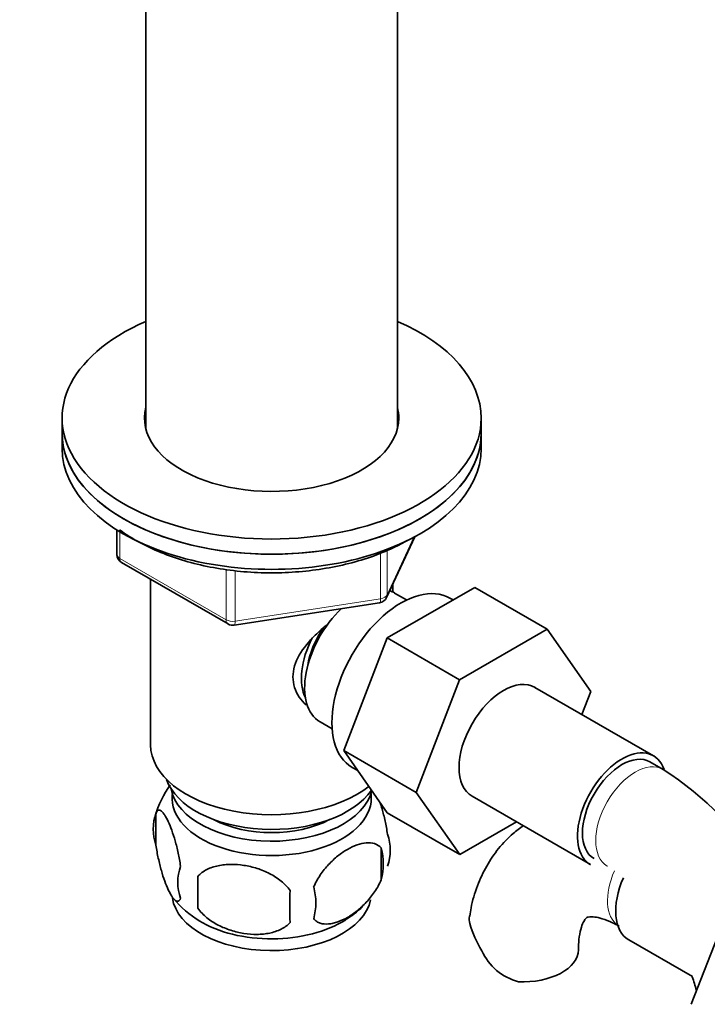
# Model space of a CAD drawing. Units: millimetres. Extents: x 0 to 1610, y 0 to 2112.
# Drawn here: x 302 to 375, y 386 to 492 of the extents above; entities that cross this region are included whole.
import ezdxf
from ezdxf import colors
from ezdxf.entities.mleader import LeaderData, LeaderLine
from ezdxf.math import Vec2, Vec3

# ---------------------------------------------------------------- set-up
doc = ezdxf.new("R2010")
doc.units = ezdxf.units.MM
doc.layers.add('DV7_Défaut', color=7, linetype='Continuous')
doc.layers.add('Défaut', color=7, linetype='Continuous')

# ---------------------------------------------------------------- blocks, each defined once
blk = doc.blocks.new('_DOT')
at = {"color": 0}
blk.add_line((0, 0), (-1, 0), dxfattribs=at)
at = {"color": 0, "const_width": 0.333}
blk.add_lwpolyline([(-0.1665, 0, 1), (0.1665, 0, 1)], format="xyb", close=True, dxfattribs=at)
blk = doc.blocks.new('SE6')
at = {"layer": 'DV7_Défaut', "color": 7, "linetype": 'Continuous', "lineweight": 35}
for p, q in [((342.08, 447.66), (342.08, 499.83)), ((315.08, 496.26), (315.08, 447.66)), ((306.08, 448.82), (306.08, 447.19)), ((351.08, 447.19), (351.08, 448.82)), ((306.08, 447.19), (306.08, 445.56)), ((351.08, 445.56), (351.08, 447.19)), ((311.97, 436.8), (311.97, 434.16)), ((340.92, 429.56), (343.94, 436.07)), ((312.47, 433.3), (323.9, 426.7)), ((315.58, 431.5), (315.58, 413.72)), ((340.98, 425.2), (350.39, 430.63)), ((341.58, 430.13), (341.58, 430.98)), ((350.39, 430.63), (358.17, 426.14)), ((343.07, 429.28), (341.78, 430.03)), ((348.07, 429.29), (347.72, 429.49)), ((324.55, 426.57), (340.17, 428.99)), ((348.76, 420.71), (358.17, 426.14)), ((358.17, 426.14), (362.86, 419.46)), ((336.32, 413.1), (340.98, 425.2)), ((340.98, 425.2), (348.76, 420.71)), ((344.1, 408.6), (348.76, 420.71)), ((369.58, 412.54), (356.85, 419.89)), ((362.86, 419.46), (361.9, 416.97)), ((333.78, 416.18), (335.07, 415.43)), ((336.32, 413.1), (344.1, 408.6)), ((341, 406.43), (336.32, 413.1)), ((370.62, 411.07), (369.2, 411.89)), ((337.22, 411.3), (337.82, 410.95)), ((348.78, 401.94), (344.1, 408.6)), ((350.1, 408.2), (362.83, 400.85)), ((316.15, 406.38), (316.15, 402.95)), ((341, 406.43), (348.78, 401.94)), ((354.86, 405.45), (348.78, 401.94)), ((340.34, 402.64), (340.34, 399.21)), ((320.66, 399.59), (320.66, 396.16)), ((378.34, 397.94), (373.64, 385.84)), ((366.93, 392.77), (373.76, 388.82))]:
    blk.add_line(p, q, dxfattribs=at)
at = {"layer": 'DV7_Défaut', "color": 7, "linetype": 'Continuous', "lineweight": 18}
for p, q in [((312.26, 436.62), (312.26, 433.75)), ((340.98, 429.83), (343.85, 436.02)), ((312.26, 433.75), (323.69, 427.15)), ((340.27, 429.42), (340.27, 434.33)), ((340.98, 434.62), (340.98, 429.83)), ((323.69, 427.15), (323.69, 432.57)), ((324.66, 432.42), (324.66, 427)), ((324.66, 427), (340.27, 429.42))]:
    blk.add_line(p, q, dxfattribs=at)
at = {"layer": 'DV7_Défaut', "color": 7, "linetype": 'Continuous', "lineweight": 35}
for centre, radius, start, end in [((312.97, 434.16), 1, 180, 240), ((340.02, 429.98), 1, 278.794, 335.1039), ((324.4, 427.56), 1, 240, 278.794), ((351.33, 380.93), 35.78, 31.9294, 57.3862), ((325.74, 403.51), 9.98, 143.6836, 165.1842), ((321.14, 404.67), 5.28, 161.0427, 198.9573), ((336.16, 402.39), 5.16, 340.5696, 19.4304), ((333.7, 400.92), 6.86, 345.5143, 14.4857), ((323.3, 398.95), 4.81, 159.1194, 200.8806), ((404.02, 397.88), 83.38, 178.8211, 181.1789), ((388.3, 396.35), 57.77, 178.2983, 181.7017), ((326.46, 396.74), 6.86, 345.5086, 14.4914), ((325.93, 403.53), 10.1, 218.4317, 240.0112), ((331.48, 403.49), 9.92, 300.1231, 313.9311), ((363.27, 398.69), 14.06, 197.3112, 210.3659), ((356.63, 394.09), 6.03, 204.5053, 255.1652), ((351.37, 381.06), 23.67, 15.3858, 19.0991)]:
    blk.add_arc(centre, radius, start, end, dxfattribs=at)
for centre, major_axis, start_param, end_param in [((328.58, 448.82), (22.5, 0), 2.214297, 6.283185), ((328.58, 448.82), (22.5, 0), 0, 0.927295), ((328.58, 448.82), (13.65, 0), 2.993207, 6.283185), ((328.58, 448.82), (13.65, 0), 0, 0.148386), ((328.58, 447.19), (13.65, 0), -3.289979, -3.245384), ((328.58, 447.19), (13.65, 0), 0.103792, 0.148386), ((328.58, 447.19), (-22.5, 0), 0, 3.141593), ((328.58, 447.19), (22.5, 0), 3.141593, 6.283185), ((328.58, 445.56), (-22.5, 0), 0, 3.141593), ((342.47, 420.39), (5.25, 9.09), 0, 3.141593), ((337.78, 423.11), (4, 6.93), 0, 0.123968), ((337.78, 423.11), (4, 6.93), 1.089977, 3.141593), ((336.72, 423.72), (3.08, 5.33), 1.41587, 2.161045), ((336.72, 423.72), (3.5, 6.06), 1.656466, 2.780226), ((353.48, 414.04), (-3.38, -5.85), 3.141593, 6.283185), ((328.58, 413.72), (-13, 0), 0, 2.503365), ((366.2, 406.69), (-3.38, -5.85), 2.681915, 6.283185), ((366.2, 406.69), (-3, -5.2), 3.141593, 6.283185), ((328.58, 411.27), (-11.5, 0), 0.193351, 2.769892), ((328.58, 408), (10.7, 0), 3.023689, 6.283185), ((328.58, 409.63), (-10.85, 0), 0.106553, 3.00811), ((328.58, 408), (10.7, 0), 0, 0.117904), ((328.58, 409.63), (-9.25, 0), 0.832114, 2.309478), ((370.3, 398.61), (3.38, 5.85), 1.758406, 3.141593), ((328.58, 397.79), (10.7, 0), 3.226652, 6.162933), ((328.58, 399.05), (10.7, 0), 3.897652, 5.544744), ((355.52, 391.71), (-6, 0), 1.499079, 3.134194)]:
    blk.add_ellipse(centre, major_axis=major_axis, ratio=0.57735, start_param=start_param, end_param=end_param, dxfattribs=at)
at = {"layer": 'DV7_Défaut', "color": 7, "linetype": 'Continuous', "lineweight": 18}
for centre, major_axis, ratio, start_param, end_param in [((312.97, 434.16), (1, 0), 0.57735, 3.141593, 3.926991), ((312.97, 434.16), (0.5, 0.866), 0.57735, 2.356194, 3.141593), ((340.02, 429.98), (1, 0), 0.57735, 4.974188, 6.021386), ((340.02, 429.98), (-0.907, 0.421), 0.788675, 3.141593, 3.492472), ((340.02, 429.98), (-0.153, 0.988), 0.211325, 3.141593, 4.080475), ((324.4, 427.56), (-1, 0), 0.57735, 0.785398, 1.832596), ((324.4, 427.56), (0.5, 0.866), 0.57735, 2.356194, 3.141593), ((324.4, 427.56), (-0.153, 0.988), 0.211325, 3.141593, 4.080475), ((367.62, 405.88), (-3, -5.2), 0.57735, 3.142104, 6.283185), ((368.89, 399.43), (3, 5.2), 0.57735, 1.757227, 3.095541), ((367.62, 405.88), (-3, -5.2), 0.57735, 0, 0.003583)]:
    blk.add_ellipse(centre, major_axis=major_axis, ratio=ratio, start_param=start_param, end_param=end_param, dxfattribs=at)
at = {"layer": 'DV7_Défaut', "color": 7, "linetype": 'Continuous', "lineweight": 35}
for points, knots in [([(425.43, 476.63), (423.85, 483.18), (419.48, 496.13), (409.12, 513.28), (395.03, 526.7), (378.19, 535.04), (360.19, 537.51), (345.68, 534.64), (336.78, 530.78), (333.13, 528.86), (331.81, 528.14), (330.84, 527.56), (329.86, 526.93), (328.5, 525.94), (326.04, 523.89), (322.45, 519.98), (318.6, 514.12), (316.17, 508.78), (315.17, 505.67), (314.88, 504.61)], [0, 0, 0, 0, 0.124019, 0.251231, 0.378443, 0.505655, 0.632866, 0.760078, 0.823684, 0.839585, 0.847536, 0.855487, 0.863438, 0.871388, 0.88729, 0.919093, 0.950896, 0.982699, 1, 1, 1, 1]), ([(318.41, 509.95), (318.63, 510.68), (319.46, 513.1), (321.51, 517.36), (324.93, 522.16), (328.13, 525.21), (330.29, 526.73), (331.48, 527.41), (332.34, 527.83), (333.16, 528.16), (334.29, 528.57), (337.39, 529.61), (344.84, 531.47), (356.5, 531.79), (370.08, 527.43), (381.98, 518.42), (391.16, 505.45), (396.82, 490.35), (398.65, 479.61), (399.13, 474.59)], [0, 0, 0, 0, 0.014526, 0.046912, 0.079299, 0.111686, 0.127879, 0.135976, 0.144072, 0.152169, 0.160266, 0.176459, 0.241232, 0.370778, 0.500325, 0.629871, 0.759418, 0.888964, 1, 1, 1, 1]), ([(366.12, 528.39), (367.67, 527.14), (372.04, 522.85), (377.4, 513.39), (380.38, 499.94), (380.56, 490.3), (380.33, 485.84)], [0, 0, 0, 0, 0.1469957, 0.448078, 0.7491604, 1, 1, 1, 1]), ([(312.25, 436.82), (312.27, 436.8), (312.92, 436.33), (314.31, 435.45), (316.64, 434.35), (319.21, 433.45), (321.97, 432.78), (324.85, 432.35), (327.81, 432.16), (330.78, 432.22), (333.71, 432.53), (336.55, 433.08), (339.2, 433.85), (341.49, 434.77), (342.66, 435.4), (343.23, 435.71)], [0, 0, 0, 0, 0.0028675, 0.0879371, 0.17326, 0.2585424, 0.3437221, 0.4288051, 0.5138251, 0.5988267, 0.683854, 0.768945, 0.8541502, 0.9395173, 1, 1, 1, 1]), ([(332.28, 418.01), (332, 418.26), (331.25, 419.12), (330.6, 420.99), (331.39, 423.41), (332.94, 425.26), (334.11, 426.29), (334.56, 426.66)], [0, 0, 0, 0, 0.119124, 0.36117, 0.603736, 0.851228, 1, 1, 1, 1]), ([(341.02, 404.1), (340.95, 404.59), (340.86, 405.07), (340.71, 405.76), (340.66, 405.99), (340.55, 406.42), (340.49, 406.63), (340.36, 407.09), (340.29, 407.34), (340.21, 407.57)], [0, 0, 0, 0, 0.380923, 0.380923, 0.571385, 0.571385, 0.761846, 0.761846, 1, 1, 1, 1]), ([(318.8, 400.67), (318.73, 401.16), (318.64, 401.63), (318.5, 402.32), (318.44, 402.55), (318.33, 402.99), (318.28, 403.2), (318.1, 403.81), (317.98, 404.19), (317.73, 404.88), (317.6, 405.19), (317.35, 405.74), (317.22, 405.97), (317.04, 406.26), (316.98, 406.34), (316.86, 406.49), (316.8, 406.55), (316.62, 406.69), (316.51, 406.73), (316.31, 406.66), (316.22, 406.56), (316.15, 406.38)], [0, 0, 0, 0, 0.125, 0.125, 0.1875, 0.1875, 0.25, 0.25, 0.375, 0.375, 0.5, 0.5, 0.625, 0.625, 0.6875, 0.6875, 0.75, 0.75, 0.875, 0.875, 1, 1, 1, 1]), ([(355.61, 405.04), (355.23, 404.78), (354.27, 404.03), (352.9, 402.61), (351.61, 400.71), (350.63, 398.57), (350.04, 396.7), (349.9, 395.64), (349.85, 395.32)], [0, 0, 0, 0, 0.1205429, 0.3168706, 0.5145545, 0.7170517, 0.9269243, 1, 1, 1, 1]), ([(340.34, 402.64), (340.15, 402.86), (339.9, 403.01), (339.36, 403.19), (339.05, 403.22), (338.42, 403.17), (338.09, 403.09), (337.4, 402.85), (337.06, 402.69), (336.37, 402.29), (336.02, 402.05), (335.34, 401.5), (335.02, 401.2), (334.54, 400.69), (334.38, 400.51), (334.08, 400.13), (333.94, 399.94), (333.53, 399.33), (333.29, 398.9), (333.09, 398.45)], [0, 0, 0, 0, 0.125, 0.125, 0.25, 0.25, 0.375, 0.375, 0.5, 0.5, 0.625, 0.625, 0.75, 0.75, 0.8125, 0.8125, 0.875, 0.875, 1, 1, 1, 1]), ([(316.15, 402.95), (316.22, 402.46), (316.31, 401.99), (316.46, 401.3), (316.51, 401.07), (316.62, 400.63), (316.68, 400.42), (316.85, 399.81), (316.97, 399.42), (317.22, 398.74), (317.35, 398.43), (317.6, 397.88), (317.73, 397.64), (317.92, 397.36), (317.98, 397.27), (318.1, 397.13), (318.16, 397.07), (318.33, 396.93), (318.44, 396.89), (318.64, 396.95), (318.73, 397.05), (318.8, 397.23)], [0, 0, 0, 0, 0.125, 0.125, 0.1875, 0.1875, 0.25, 0.25, 0.375, 0.375, 0.5, 0.5, 0.625, 0.625, 0.6875, 0.6875, 0.75, 0.75, 0.875, 0.875, 1, 1, 1, 1]), ([(330.56, 398.06), (330.29, 398.44), (329.97, 398.78), (329.41, 399.23), (329.21, 399.38), (328.8, 399.64), (328.59, 399.76), (327.94, 400.1), (327.48, 400.29), (326.55, 400.59), (326.08, 400.7), (325.13, 400.84), (324.66, 400.88), (323.97, 400.87), (323.74, 400.86), (323.29, 400.81), (323.07, 400.78), (322.41, 400.64), (322, 400.51), (321.25, 400.13), (320.92, 399.89), (320.66, 399.59)], [0, 0, 0, 0, 0.125, 0.125, 0.1875, 0.1875, 0.25, 0.25, 0.375, 0.375, 0.5, 0.5, 0.625, 0.625, 0.6875, 0.6875, 0.75, 0.75, 0.875, 0.875, 1, 1, 1, 1]), ([(333.09, 395.02), (333.19, 394.91), (333.3, 394.82), (333.54, 394.66), (333.67, 394.6), (334.08, 394.47), (334.38, 394.45), (334.86, 394.48), (335.02, 394.51), (335.36, 394.59), (335.52, 394.64), (336.03, 394.82), (336.37, 394.98), (337.07, 395.38), (337.41, 395.61), (338.09, 396.16), (338.42, 396.47), (338.9, 396.98), (339.05, 397.16), (339.35, 397.53), (339.49, 397.72), (339.91, 398.33), (340.15, 398.76), (340.34, 399.21)], [0, 0, 0, 0, 0.0625, 0.0625, 0.125, 0.125, 0.25, 0.25, 0.3125, 0.3125, 0.375, 0.375, 0.5, 0.5, 0.625, 0.625, 0.75, 0.75, 0.8125, 0.8125, 0.875, 0.875, 1, 1, 1, 1]), ([(320.66, 396.16), (320.93, 395.79), (321.25, 395.45), (321.81, 394.99), (322.01, 394.85), (322.41, 394.58), (322.63, 394.46), (323.28, 394.12), (323.73, 393.94), (324.66, 393.64), (325.13, 393.53), (326.08, 393.38), (326.55, 393.35), (327.24, 393.35), (327.47, 393.37), (327.93, 393.41), (328.15, 393.45), (328.8, 393.58), (329.21, 393.72), (329.96, 394.1), (330.29, 394.34), (330.56, 394.63)], [0, 0, 0, 0, 0.125, 0.125, 0.1875, 0.1875, 0.25, 0.25, 0.375, 0.375, 0.5, 0.5, 0.625, 0.625, 0.6875, 0.6875, 0.75, 0.75, 0.875, 0.875, 1, 1, 1, 1]), ([(349.85, 394.51), (349.79, 394.79), (349.77, 395.05), (349.81, 395.31), (349.82, 395.32), (349.82, 395.33)], [0, 0, 0, 0, 0.957759, 0.957759, 1, 1, 1, 1]), ([(361.52, 391.71), (361.53, 391.99), (361.54, 392.69), (361.7, 393.72), (361.97, 394.54), (362.24, 395), (362.41, 395.16), (362.45, 395.18), (362.65, 395.25), (363.22, 395.25), (364.05, 395.08), (365.01, 394.71), (365.63, 394.37), (365.89, 394.23)], [0, 0, 0, 0, 0.049384, 0.142248, 0.23504, 0.329607, 0.431047, 0.55291, 0.673461, 0.766436, 0.855102, 0.948809, 1, 1, 1, 1])]:
    blk.add_open_spline(points, degree=3, knots=knots, dxfattribs=at)

msp = doc.modelspace()

# ---------------------------------------------------------------- block references
at = {"layer": 'Défaut'}
msp.add_blockref('SE6', (0, 0), dxfattribs=at)

# ---------------------------------------------------------------- leaders
at = {"layer": 'Défaut', "color": 7, "linetype": 'Continuous', "lineweight": 18}
ml = msp.add_multileader_mtext('Standard', dxfattribs=at)
ml.set_content('{\\pxsm0.9;\\fSolid Edge ISO|b1||i0||c0|p34;\\W1.;13/12/2016\\P}', color=256)
ml.set_leader_properties()
ml.set_arrow_properties(name='DOT')
ml.build(insert=Vec2(0, 0))
ml.multileader.update_dxf_attribs({"leader_type": 0, "dogleg_length": 0, "arrow_head_size": 12})
ctx = ml.context
ctx.base_point, ctx.char_height, ctx.arrow_head_size, ctx.landing_gap_size = Vec3(1222.12, 2104.58), 12, 12, 4.2
notes = []
notes.append((ctx, [(0, (0, 0, 0), (0, 0), (1, 0), 1, [])]))
ctx.mtext.insert = Vec3(1224.12, 2110.7)
ml = msp.add_multileader_mtext('Standard', dxfattribs=at)
ml.set_content('{\\pxsm0.9;\\fArial|b1||i0||c0|p34;\\W1.;152M\\P}', color=256)
ml.set_leader_properties()
ml.set_arrow_properties(name='DOT')
ml.build(insert=Vec2(0, 0))
ml.multileader.update_dxf_attribs({"leader_type": 0, "dogleg_length": 0, "arrow_head_size": 12})
ctx = ml.context
ctx.base_point, ctx.char_height, ctx.arrow_head_size, ctx.landing_gap_size = Vec3(503, 2104.41), 12, 12, 4.2
notes.append((ctx, [(0, (0, 0, 0), (0, 0), (1, 0), 1, [])]))
ctx.mtext.insert = Vec3(505, 2110.51)
for ctx, leaders in notes:
    for number, flags, end, landing, length, lines in leaders:
        leader = LeaderData()
        leader.index, (leader.has_last_leader_line, leader.has_dogleg_vector, leader.attachment_direction) = number, flags
        leader.last_leader_point, leader.dogleg_vector, leader.dogleg_length = Vec3(end), Vec3(landing), length
        for number, points, colour, breaks in lines:
            line = LeaderLine()
            line.index, line.vertices, line.color, line.breaks = number, Vec3.list(points), colors.encode_raw_color(colour), breaks
            leader.lines.append(line)
        ctx.leaders.append(leader)

doc.saveas('drawing.dxf')
